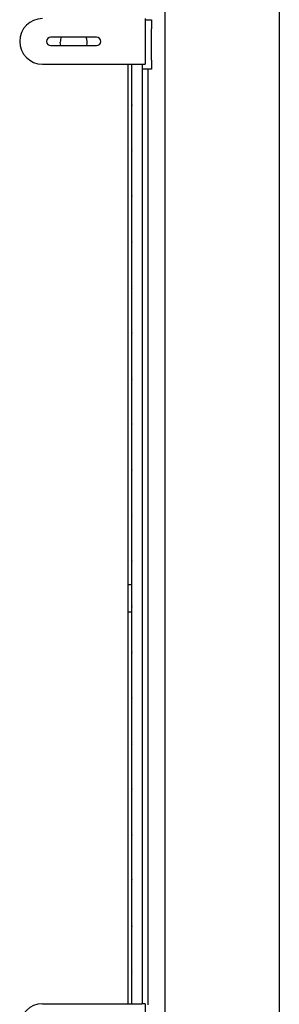
# Model space of a CAD drawing. Units: inches. Extents: x 1600 to 3218, y 39 to 1505.
# Drawn here: x 2017 to 2029, y 316 to 360 of the extents above; entities that cross this region are included whole.
import ezdxf

# ---------------------------------------------------------------- set-up
doc = ezdxf.new("R2010")
doc.units = ezdxf.units.IN
doc.header["$LTSCALE"] = 96
doc.header["$MEASUREMENT"] = 0

msp = doc.modelspace()

# ---------------------------------------------------------------- linework, layer by layer
at = {"color": 7, "linetype": 'Continuous', "lineweight": 25}
for p, q in [((2023.608, 299.77), (2023.608, 415.77)), ((2028.608, 415.77), (2028.608, 299.77)), ((2022.735, 359.638), (2022.735, 357.638)), ((2022.735, 359.589), (2023.008, 359.589)), ((2023.008, 359.589), (2023.008, 359.195)), ((2020.601, 358.825), (2018.601, 358.825)), ((2023.008, 357.817), (2023.008, 359.195)), ((2018.601, 358.45), (2020.601, 358.45)), ((2018.235, 357.638), (2022.591, 357.638)), ((2021.966, 357.638), (2021.966, 316.438)), ((2022.142, 316.438), (2022.142, 357.638)), ((2022.591, 357.638), (2022.735, 357.638)), ((2022.615, 316.438), (2022.615, 357.638)), ((2023.008, 357.817), (2023.008, 357.423)), ((2023.008, 357.423), (2022.615, 357.423)), ((2022.858, 316.389), (2022.858, 357.423)), ((2022.138, 334.832), (2022.112, 334.83)), ((2022.142, 333.603), (2021.966, 333.603)), ((2018.235, 316.438), (2022.591, 316.438)), ((2022.735, 316.438), (2022.591, 316.438)), ((2022.735, 316.438), (2022.735, 314.438))]:
    msp.add_line(p, q, dxfattribs=at)
at = {"color": 7, "linetype": 'Continuous', "lineweight": 25, "flags": 128}
msp.add_lwpolyline([(2019.033, 358.45), (2019.02, 358.512), (2019.013, 358.602)], dxfattribs=at)
at = {"color": 7, "linetype": 'Continuous', "lineweight": 25}
for centre, radius, start, end in [((2018.235, 358.638), 1, 90, 180), ((2018.601, 358.638), 0.188, 90, 270), ((2019.604, 358.602), 0.591, 157.8028, 180), ((2019.604, 358.602), 0.591, 345.0957, 22.1972), ((2020.601, 358.638), 0.188, 270, 90), ((2018.235, 358.638), 1, 180, 270), ((2022.214, 355.848), 0.078, 156.3782, 203.6218), ((2022.214, 353.848), 0.078, 156.3782, 203.6218), ((2022.214, 351.848), 0.078, 156.3782, 203.6218), ((2022.214, 349.848), 0.078, 156.3782, 203.6218), ((2022.214, 347.848), 0.078, 156.3782, 203.6218), ((2022.214, 345.848), 0.078, 156.3782, 203.6218), ((2022.214, 343.848), 0.078, 156.3782, 203.6218), ((2022.214, 341.848), 0.078, 156.3782, 203.6218), ((2022.214, 339.848), 0.078, 156.3782, 203.6218), ((2022.214, 337.848), 0.078, 156.3782, 203.6218), ((2022.214, 335.848), 0.078, 156.3782, 203.6218), ((2022.214, 333.848), 0.078, 156.3782, 203.6218), ((2022.214, 331.848), 0.078, 156.3782, 203.6218), ((2022.214, 329.848), 0.078, 156.3782, 203.6218), ((2022.214, 327.848), 0.078, 156.3782, 203.6218), ((2022.214, 325.848), 0.078, 156.3782, 203.6218), ((2022.214, 323.848), 0.078, 156.3782, 203.6218), ((2022.214, 321.848), 0.078, 156.3782, 203.6218), ((2022.214, 319.848), 0.078, 156.3782, 203.6218), ((2022.214, 317.848), 0.078, 156.3782, 203.6218), ((2018.235, 315.438), 1, 90, 180)]:
    msp.add_arc(centre, radius, start, end, dxfattribs=at)
msp.add_open_spline([(2021.966, 334.81), (2022.019, 334.818), (2022.078, 334.827), (2022.137, 334.832), (2022.142, 334.832)], degree=3, knots=[0, 0, 0, 0, 0.909119, 1, 1, 1, 1], dxfattribs=at)

doc.saveas('drawing.dxf')
